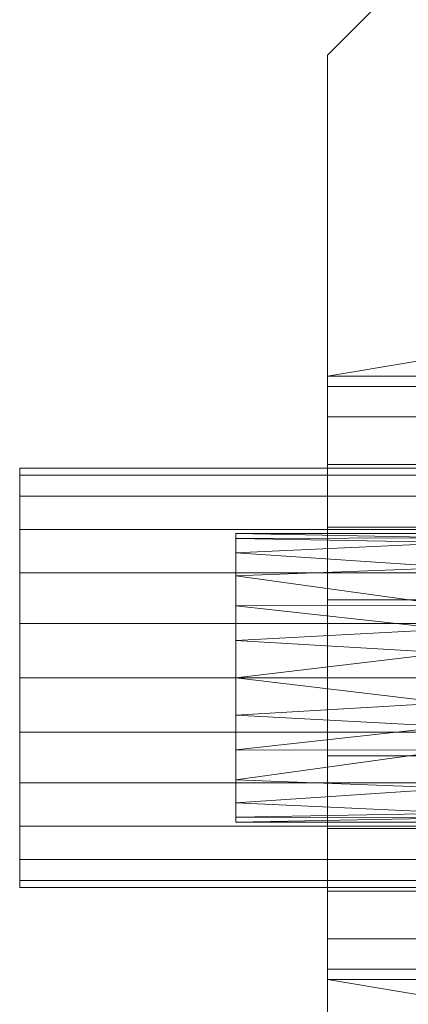
# Model space of a CAD drawing. Units: millimetres. Extents: x -2692 to -207, y -1398 to -448.
# Drawn here: x -2692 to -2544, y -1048 to -672 of the extents above; entities that cross this region are included whole.
import ezdxf

# ---------------------------------------------------------------- set-up
doc = ezdxf.new("R2010")
doc.units = ezdxf.units.MM
doc.layers.add('M-EQPM', color=50, linetype='Continuous', lineweight=9)

# ---------------------------------------------------------------- blocks, each defined once
blk = doc.blocks.new('ZZZ_do not use_ME_PE_UN_LipuJet-P-O options_ACO - std-349195-_3D_')
at = {"layer": 'M-EQPM'}
mesh = blk.add_polyface(dxfattribs=at)
corners = [(1125, -237.5, 1503), (1125, 237.5, 1503), (907.5, 455, 1503), (-907.5, 455, 1503), (-1125, 237.5, 1503), (-1125, -237.5, 1503), (-907.5, -455, 1503), (907.5, -455, 1503)]
mesh.append_faces([[corners[k] for k in face] for face in [(3, 5, 6, 2)]], dxfattribs={"vtx0": -1, "vtx2": -1})
mesh.append_faces([[corners[k] for k in face] for face in [(2, 6, 7, 0)]], dxfattribs={"vtx0": -1, "vtx3": -1})
mesh.append_faces([[corners[k] for k in face] for face in [(4, 5, 3)]], dxfattribs={"vtx1": -1})
mesh.append_faces([[corners[k] for k in face] for face in [(0, 1, 2)]], dxfattribs={"vtx2": -1})
mesh = blk.add_polyface(dxfattribs=at)
corners = [(1125, -237.5, 100), (907.5, -455, 100), (-907.5, -455, 100), (-1125, -237.5, 100), (-1125, -115, 100), (1125, -115, 100), (-1125, 237.5, 100), (-907.5, 455, 100), (907.5, 455, 100), (1125, 237.5, 100), (1125, 115, 100), (-1125, 115, 100)]
mesh.append_faces([[corners[k] for k in face] for face in [(1, 4, 5, 0)]], dxfattribs={"vtx0": -1})
mesh.append_faces([[corners[k] for k in face] for face in [(7, 8, 11, 6)]], dxfattribs={"vtx1": -1})
mesh.append_faces([[corners[k] for k in face] for face in [(2, 3, 4, 1)]], dxfattribs={"vtx2": -1})
mesh.append_faces([[corners[k] for k in face] for face in [(8, 9, 10, 11)]], dxfattribs={"vtx3": -1})
mesh = blk.add_polyface(dxfattribs=at)
corners = [(-907.5, 455, 1503), (-907.5, 455, 100), (-1125, 237.5, 100), (-1125, 237.5, 1503)]
mesh.append_faces([[corners[k] for k in face] for face in [(0, 1, 2, 3)]])
mesh = blk.add_polyface(dxfattribs=at)
corners = [(-1125, -237.5, 1503), (-1125, 237.5, 1503), (-1125, 237.5, 100), (-1125, 115, 100), (-1125, 115, 135), (-1125, 111.08, 164.76), (-1125, 99.59, 192.5), (-1125, 81.32, 216.32), (-1125, 57.5, 234.59), (-1125, 29.76, 246.08), (-1125, 0, 250), (-1125, -29.76, 246.08), (-1125, -57.5, 234.59), (-1125, -81.32, 216.32), (-1125, -99.59, 192.5), (-1125, -111.08, 164.76), (-1125, -115, 135), (-1125, -115, 100), (-1125, -237.5, 100)]
mesh.append_faces([[corners[k] for k in face] for face in [(4, 2, 3)]], dxfattribs={"vtx0": -1})
mesh.append_faces([[corners[k] for k in face] for face in [(9, 1, 8), (16, 18, 15), (14, 18, 13)]], dxfattribs={"vtx0": -1, "vtx1": -1})
mesh.append_faces([[corners[k] for k in face] for face in [(1, 9, 10), (0, 12, 13, 18), (2, 4, 5)]], dxfattribs={"vtx0": -1, "vtx2": -1})
mesh.append_faces([[corners[k] for k in face] for face in [(11, 12, 0), (5, 6, 2), (6, 7, 2), (14, 15, 18)]], dxfattribs={"vtx1": -1, "vtx2": -1})
mesh.append_faces([[corners[k] for k in face] for face in [(7, 8, 1, 2), (10, 11, 0, 1)]], dxfattribs={"vtx1": -1, "vtx3": -1})
mesh.append_faces([[corners[k] for k in face] for face in [(16, 17, 18)]], dxfattribs={"vtx2": -1})
mesh = blk.add_polyface(dxfattribs=at)
corners = [(-1125, 115, 135), (-1125, 115, 100), (1125, 115, 100), (1125, 115, 135)]
mesh.append_faces([[corners[k] for k in face] for face in [(0, 1, 2, 3)]])
mesh = blk.add_polyface(dxfattribs=at)
corners = [(-1125, 115, 135), (1125, 115, 135), (1125, 111.08, 164.76), (1125, 99.59, 192.5), (1125, 81.32, 216.32), (1125, 57.5, 234.59), (1125, 29.76, 246.08), (1125, 0, 250), (1125, -29.76, 246.08), (1125, -57.5, 234.59), (1125, -81.32, 216.32), (1125, -99.59, 192.5), (1125, -111.08, 164.76), (1125, -115, 135), (-1125, -115, 135), (-1125, -111.08, 164.76), (-1125, -99.59, 192.5), (-1125, -81.32, 216.32), (-1125, -57.5, 234.59), (-1125, -29.76, 246.08), (-1125, 0, 250), (-1125, 29.76, 246.08), (-1125, 57.5, 234.59), (-1125, 81.32, 216.32), (-1125, 99.59, 192.5), (-1125, 111.08, 164.76)]
mesh.append_faces([[corners[k] for k in face] for face in [(14, 15, 12, 13)]], dxfattribs={"vtx1": -1})
mesh.append_faces([[corners[k] for k in face] for face in [(24, 25, 2, 3), (23, 24, 3, 4), (21, 22, 5, 6), (22, 23, 4, 5), (20, 21, 6, 7), (18, 19, 8, 9), (17, 18, 9, 10), (15, 16, 11, 12), (16, 17, 10, 11), (7, 8, 19, 20)]], dxfattribs={"vtx1": -1, "vtx3": -1})
mesh.append_faces([[corners[k] for k in face] for face in [(25, 0, 1, 2)]], dxfattribs={"vtx3": -1})
mesh = blk.add_polyface(dxfattribs=at)
corners = [(-1125, -115), (-1125, -115, 135), (-1125, -111.08, 164.76), (-1125, -99.59, 192.5), (-1125, -81.32, 216.32), (-1125, -57.5, 234.59), (-1125, -29.76, 246.08), (-1125, 0, 250), (-1125, 29.76, 246.08), (-1125, 57.5, 234.59), (-1125, 81.32, 216.32), (-1125, 99.59, 192.5), (-1125, 111.08, 164.76), (-1125, 115, 135), (-1125, 115)]
mesh.append_faces([[corners[k] for k in face] for face in [(6, 2, 5)]], dxfattribs={"vtx0": -1, "vtx1": -1})
mesh.append_faces([[corners[k] for k in face] for face in [(7, 10, 2, 6)]], dxfattribs={"vtx0": -1, "vtx1": -1, "vtx2": -1})
mesh.append_faces([[corners[k] for k in face] for face in [(10, 12, 13, 2)]], dxfattribs={"vtx0": -1, "vtx2": -1, "vtx3": -1})
mesh.append_faces([[corners[k] for k in face] for face in [(11, 12, 10)]], dxfattribs={"vtx1": -1})
mesh.append_faces([[corners[k] for k in face] for face in [(1, 2, 13, 0)]], dxfattribs={"vtx1": -1, "vtx2": -1})
mesh.append_faces([[corners[k] for k in face] for face in [(8, 9, 10, 7), (13, 14, 0)]], dxfattribs={"vtx2": -1})
mesh.append_faces([[corners[k] for k in face] for face in [(2, 3, 4, 5)]], dxfattribs={"vtx3": -1})
mesh = blk.add_polyface(dxfattribs=at)
corners = [(1125, -115), (-1125, -115), (-1125, 115), (1125, 115)]
mesh.append_faces([[corners[k] for k in face] for face in [(0, 1, 2, 3)]])
mesh = blk.add_polyface(dxfattribs=at)
corners = [(1125, 115), (-1125, 115), (-1125, 115, 135), (1125, 115, 135)]
mesh.append_faces([[corners[k] for k in face] for face in [(0, 1, 2, 3)]])
mesh = blk.add_polyface(dxfattribs=at)
corners = [(1125, -115, 135), (1125, -111.08, 164.76), (1125, -99.59, 192.5), (1125, -81.32, 216.32), (1125, -57.5, 234.59), (1125, -29.76, 246.08), (1125, 0, 250), (1125, 29.76, 246.08), (1125, 57.5, 234.59), (1125, 81.32, 216.32), (1125, 99.59, 192.5), (1125, 111.08, 164.76), (1125, 115, 135), (-1125, 115, 135), (-1125, 111.08, 164.76), (-1125, 99.59, 192.5), (-1125, 81.32, 216.32), (-1125, 57.5, 234.59), (-1125, 29.76, 246.08), (-1125, 0, 250), (-1125, -29.76, 246.08), (-1125, -57.5, 234.59), (-1125, -81.32, 216.32), (-1125, -99.59, 192.5), (-1125, -111.08, 164.76), (-1125, -115, 135)]
mesh.append_faces([[corners[k] for k in face] for face in [(1, 24, 25, 0)]], dxfattribs={"vtx0": -1})
mesh.append_faces([[corners[k] for k in face] for face in [(11, 14, 15, 10), (10, 15, 16, 9), (8, 17, 18, 7), (9, 16, 17, 8), (7, 18, 19, 6), (5, 20, 21, 4), (4, 21, 22, 3), (2, 23, 24, 1), (3, 22, 23, 2), (20, 5, 6, 19)]], dxfattribs={"vtx0": -1, "vtx2": -1})
mesh.append_faces([[corners[k] for k in face] for face in [(12, 13, 14, 11)]], dxfattribs={"vtx2": -1})
mesh = blk.add_polyface(dxfattribs=at)
corners = [(-1242.5, 80, 1330), (-1242.5, 77.27, 1309.29), (-1242.5, 69.28, 1290), (-1242.5, 56.57, 1273.43), (-1242.5, 40, 1260.72), (-1242.5, 20.71, 1252.73), (-1242.5, 0, 1250), (-1242.5, -20.71, 1252.73), (-1242.5, -40, 1260.72), (-1242.5, -56.57, 1273.43), (-1242.5, -69.28, 1290), (-1242.5, -77.27, 1309.29), (-1242.5, -80, 1330), (-1242.5, -77.27, 1350.71), (-1242.5, -69.28, 1370), (-1242.5, -56.57, 1386.57), (-1242.5, -40, 1399.28), (-1242.5, -20.71, 1407.27), (-1242.5, 0, 1410), (-1242.5, 20.71, 1407.27), (-1242.5, 40, 1399.28), (-1242.5, 56.57, 1386.57), (-1242.5, 69.28, 1370), (-1242.5, 77.27, 1350.71)]
mesh.append_faces([[corners[k] for k in face] for face in [(17, 15, 16)]], dxfattribs={"vtx0": -1})
mesh.append_faces([[corners[k] for k in face] for face in [(11, 14, 9, 10)]], dxfattribs={"vtx0": -1, "vtx1": -1})
mesh.append_faces([[corners[k] for k in face] for face in [(9, 20, 3, 6)]], dxfattribs={"vtx0": -1, "vtx1": -1, "vtx2": -1, "vtx3": -1})
mesh.append_faces([[corners[k] for k in face] for face in [(17, 9, 14, 15), (20, 9, 17, 18)]], dxfattribs={"vtx0": -1, "vtx1": -1, "vtx3": -1})
mesh.append_faces([[corners[k] for k in face] for face in [(22, 23, 20, 21)]], dxfattribs={"vtx1": -1})
mesh.append_faces([[corners[k] for k in face] for face in [(18, 19, 20)]], dxfattribs={"vtx2": -1})
mesh.append_faces([[corners[k] for k in face] for face in [(1, 2, 3, 20), (23, 0, 1, 20)]], dxfattribs={"vtx2": -1, "vtx3": -1})
mesh.append_faces([[corners[k] for k in face] for face in [(6, 7, 8, 9), (3, 4, 5, 6), (11, 12, 13, 14)]], dxfattribs={"vtx3": -1})
mesh = blk.add_polyface(dxfattribs=at)
corners = [(-1242.5, -80, 1330), (-1242.5, -77.27, 1309.29), (-1242.5, -69.28, 1290), (-1242.5, -56.57, 1273.43), (-1242.5, -40, 1260.72), (-1242.5, -20.71, 1252.73), (-1242.5, 0, 1250), (-1242.5, 20.71, 1252.73), (-1242.5, 40, 1260.72), (-1242.5, 56.57, 1273.43), (-1242.5, 69.28, 1290), (-1242.5, 77.27, 1309.29), (-1242.5, 80, 1330), (-845, 80, 1330), (-845, 77.27, 1309.29), (-845, 69.28, 1290), (-845, 56.57, 1273.43), (-845, 40, 1260.72), (-845, 20.71, 1252.73), (-845, 0, 1250), (-845, -20.71, 1252.73), (-845, -40, 1260.72), (-845, -56.57, 1273.43), (-845, -69.28, 1290), (-845, -77.27, 1309.29), (-845, -80, 1330)]
mesh.append_faces([[corners[k] for k in face] for face in [(1, 24, 25, 0)]], dxfattribs={"vtx0": -1})
mesh.append_faces([[corners[k] for k in face] for face in [(11, 14, 15, 10), (10, 15, 16, 9), (8, 17, 18, 7), (9, 16, 17, 8), (7, 18, 19, 6), (5, 20, 21, 4), (4, 21, 22, 3), (2, 23, 24, 1), (3, 22, 23, 2), (20, 5, 6, 19)]], dxfattribs={"vtx0": -1, "vtx2": -1})
mesh.append_faces([[corners[k] for k in face] for face in [(12, 13, 14, 11)]], dxfattribs={"vtx2": -1})
mesh = blk.add_polyface(dxfattribs=at)
corners = [(-1242.5, 80, 1330), (-1242.5, 77.27, 1350.71), (-1242.5, 69.28, 1370), (-1242.5, 56.57, 1386.57), (-1242.5, 40, 1399.28), (-1242.5, 20.71, 1407.27), (-1242.5, 0, 1410), (-1242.5, -20.71, 1407.27), (-1242.5, -40, 1399.28), (-1242.5, -56.57, 1386.57), (-1242.5, -69.28, 1370), (-1242.5, -77.27, 1350.71), (-1242.5, -80, 1330), (-845, -80, 1330), (-845, -77.27, 1350.71), (-845, -69.28, 1370), (-845, -56.57, 1386.57), (-845, -40, 1399.28), (-845, -20.71, 1407.27), (-845, 0, 1410), (-845, 20.71, 1407.27), (-845, 40, 1399.28), (-845, 56.57, 1386.57), (-845, 69.28, 1370), (-845, 77.27, 1350.71), (-845, 80, 1330)]
mesh.append_faces([[corners[k] for k in face] for face in [(14, 11, 12, 13), (1, 24, 25, 0)]], dxfattribs={"vtx0": -1})
mesh.append_faces([[corners[k] for k in face] for face in [(10, 15, 16, 9), (8, 17, 18, 7), (9, 16, 17, 8), (7, 18, 19, 6), (11, 14, 15, 10), (5, 20, 21, 4), (4, 21, 22, 3), (2, 23, 24, 1), (3, 22, 23, 2), (20, 5, 6, 19)]], dxfattribs={"vtx0": -1, "vtx2": -1})
mesh = blk.add_polyface(dxfattribs=at)
corners = [(-1160, -55, 1522), (-1160, -53.13, 1536.24), (-1160, -47.63, 1549.5), (-1160, -38.89, 1560.89), (-1160, -27.5, 1569.63), (-1160, -14.24, 1575.13), (-1160, 0, 1577), (-1160, 14.24, 1575.13), (-1160, 27.5, 1569.63), (-1160, 38.89, 1560.89), (-1160, 47.63, 1549.5), (-1160, 53.13, 1536.24), (-1160, 55, 1522), (-1160, 53.13, 1507.76), (-1160, 47.63, 1494.5), (-1160, 38.89, 1483.11), (-1160, 27.5, 1474.37), (-1160, 14.24, 1468.87), (-1160, 0, 1467), (-1160, -14.24, 1468.87), (-1160, -27.5, 1474.37), (-1160, -38.89, 1483.11), (-1160, -47.63, 1494.5), (-1160, -53.13, 1507.76)]
mesh.append_faces([[corners[k] for k in face] for face in [(11, 9, 10), (6, 4, 5), (17, 15, 16), (22, 20, 21)]], dxfattribs={"vtx0": -1})
mesh.append_faces([[corners[k] for k in face] for face in [(17, 4, 8, 15)]], dxfattribs={"vtx0": -1, "vtx1": -1, "vtx2": -1, "vtx3": -1})
mesh.append_faces([[corners[k] for k in face] for face in [(20, 2, 17, 18)]], dxfattribs={"vtx0": -1, "vtx1": -1, "vtx3": -1})
mesh.append_faces([[corners[k] for k in face] for face in [(15, 11, 12, 13)]], dxfattribs={"vtx0": -1, "vtx3": -1})
mesh.append_faces([[corners[k] for k in face] for face in [(8, 9, 11, 15)]], dxfattribs={"vtx1": -1, "vtx2": -1, "vtx3": -1})
mesh.append_faces([[corners[k] for k in face] for face in [(13, 14, 15), (18, 19, 20)]], dxfattribs={"vtx2": -1})
mesh.append_faces([[corners[k] for k in face] for face in [(6, 7, 8, 4), (2, 3, 4, 17), (0, 1, 2, 20), (22, 23, 0, 20)]], dxfattribs={"vtx2": -1, "vtx3": -1})
mesh = blk.add_polyface(dxfattribs=at)
corners = [(-1160, 55, 1522), (-1160, 53.13, 1536.24), (-1160, 47.63, 1549.5), (-1160, 38.89, 1560.89), (-1160, 27.5, 1569.63), (-1160, 14.24, 1575.13), (-1160, 0, 1577), (-1160, -14.24, 1575.13), (-1160, -27.5, 1569.63), (-1160, -38.89, 1560.89), (-1160, -47.63, 1549.5), (-1160, -53.13, 1536.24), (-1160, -55, 1522), (-1073.47, -55, 1522), (-1074.25, -51.67, 1540.86), (-1076.19, -42.12, 1557.37), (-1078.38, -27.54, 1569.61), (-1079.8, -9.57, 1576.16), (-1079.8, 9.58, 1576.16), (-1078.38, 27.55, 1569.6), (-1076.19, 42.12, 1557.36), (-1074.25, 51.67, 1540.84), (-1073.47, 55, 1522), (-1073.86, -53.33, 1531.43), (-1079.09, -18.56, 1572.89), (-1079.8, 0, 1576.16), (-1079.09, 18.56, 1572.88), (-1073.86, 53.34, 1531.42)]
mesh.append_faces([[corners[k] for k in face] for face in [(12, 23, 11), (8, 24, 7), (6, 18, 5), (24, 8, 16), (5, 26, 4)]], dxfattribs={"vtx0": -1, "vtx1": -1})
mesh.append_faces([[corners[k] for k in face] for face in [(10, 14, 15), (27, 0, 1), (9, 15, 16), (14, 10, 11), (16, 8, 9), (6, 17, 25), (6, 25, 18), (2, 20, 21), (5, 18, 26), (1, 21, 27), (19, 3, 4), (21, 1, 2)]], dxfattribs={"vtx0": -1, "vtx2": -1})
mesh.append_faces([[corners[k] for k in face] for face in [(23, 14, 11), (24, 17, 7), (9, 10, 15), (6, 7, 17), (26, 19, 4), (19, 20, 3), (2, 3, 20)]], dxfattribs={"vtx1": -1, "vtx2": -1})
mesh.append_faces([[corners[k] for k in face] for face in [(12, 13, 23), (27, 22, 0)]], dxfattribs={"vtx2": -1})
mesh = blk.add_polyface(dxfattribs=at)
corners = [(-1160, -55, 1522), (-1160, -53.13, 1507.76), (-1160, -47.63, 1494.5), (-1160, -38.89, 1483.11), (-1160, -27.5, 1474.37), (-1160, -14.24, 1468.87), (-1160, 0, 1467), (-1160, 14.24, 1468.87), (-1160, 27.5, 1474.37), (-1160, 38.89, 1483.11), (-1160, 47.63, 1494.5), (-1160, 53.13, 1507.76), (-1160, 55, 1522), (-1073.47, 55, 1522), (-1074.25, 51.67, 1503.16), (-1076.19, 42.12, 1486.64), (-1078.38, 27.55, 1474.4), (-1079.8, 9.58, 1467.84), (-1079.8, -9.57, 1467.84), (-1078.38, -27.54, 1474.39), (-1076.19, -42.12, 1486.63), (-1074.25, -51.67, 1503.14), (-1073.47, -55, 1522), (-1073.86, 53.34, 1512.58), (-1079.09, 18.56, 1471.12), (-1079.8, 0, 1467.84), (-1079.09, -18.56, 1471.12), (-1073.86, -53.33, 1512.57)]
mesh.append_faces([[corners[k] for k in face] for face in [(8, 24, 7), (24, 8, 16), (6, 18, 5), (12, 23, 11), (10, 15, 9), (5, 26, 4)]], dxfattribs={"vtx0": -1, "vtx1": -1})
mesh.append_faces([[corners[k] for k in face] for face in [(10, 14, 15), (9, 15, 16), (5, 18, 26), (6, 17, 25), (6, 25, 18), (27, 0, 1), (2, 20, 21), (1, 21, 27), (19, 3, 4), (21, 1, 2)]], dxfattribs={"vtx0": -1, "vtx2": -1})
mesh.append_faces([[corners[k] for k in face] for face in [(13, 23, 12)]], dxfattribs={"vtx1": -1})
mesh.append_faces([[corners[k] for k in face] for face in [(23, 14, 11), (10, 11, 14), (24, 17, 7), (8, 9, 16), (6, 7, 17), (26, 19, 4), (19, 20, 3), (2, 3, 20)]], dxfattribs={"vtx1": -1, "vtx2": -1})
mesh.append_faces([[corners[k] for k in face] for face in [(27, 22, 0)]], dxfattribs={"vtx2": -1})
mesh = blk.add_polyface(dxfattribs=at)
corners = [(1125, -115, 135), (1125, -115, 100), (-1125, -115, 100), (-1125, -115, 135)]
mesh.append_faces([[corners[k] for k in face] for face in [(0, 1, 2, 3)]])
mesh = blk.add_polyface(dxfattribs=at)
corners = [(1125, -115, 135), (-1125, -115, 135), (-1125, -115), (1125, -115)]
mesh.append_faces([[corners[k] for k in face] for face in [(0, 1, 2, 3)]])

msp = doc.modelspace()

# ---------------------------------------------------------------- block references
at = {"layer": 'M-EQPM'}
msp.add_blockref('ZZZ_do not use_ME_PE_UN_LipuJet-P-O options_ACO - std-349195-_3D_', (-1449.76, -923.35), dxfattribs=at)

doc.saveas('drawing.dxf')
